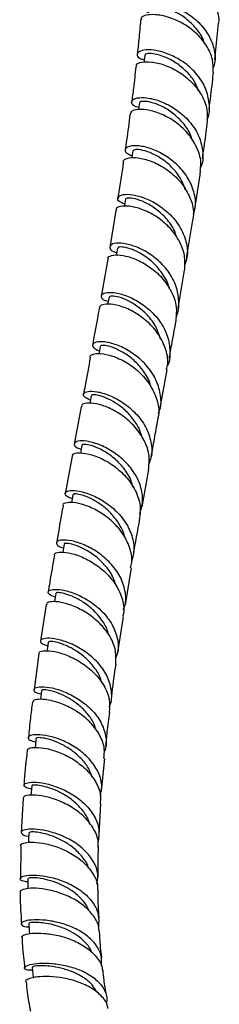
# Model space of a CAD drawing. Units: millimetres. Extents: x 3 to 4997, y 5 to 4995.
# Drawn here: x 854 to 892, y 169 to 359 of the extents above; entities that cross this region are included whole.
import ezdxf

# ---------------------------------------------------------------- set-up
doc = ezdxf.new("R2010")
doc.units = ezdxf.units.MM

msp = doc.modelspace()

# ---------------------------------------------------------------- linework, layer by layer
at = {"color": 7, "linetype": 'Continuous', "lineweight": 25}
for p, q in [((891.27, 350.92), (891.99, 357.97)), ((872.24, 321.93), (871.07, 314.82)), ((885.85, 312.76), (887.08, 320.05)), ((870.69, 312.57), (869.43, 305.41)), ((884.23, 303.18), (885.47, 310.49)), ((880.76, 284), (882.1, 291.28)), ((867.48, 286.32), (867.21, 284.84)), ((865.57, 284.2), (864.24, 276.98)), ((863.82, 274.69), (862.5, 267.47)), ((877.3, 264.93), (878.6, 272.14)), ((874.11, 246.13), (875.23, 253.2)), ((858.86, 246.14), (857.77, 239.1)), ((872.64, 236.94), (873.73, 243.78)), ((857.41, 236.72), (856.5, 229.78)), ((869.51, 210.25), (870.1, 216.55)), ((854.42, 208.94), (854.04, 202.29)), ((869.05, 201.89), (869.37, 207.88)), ((853.94, 199.78), (853.87, 193.36))]:
    msp.add_line(p, q, dxfattribs=at)
at = {"color": 7, "linetype": 'Continuous', "lineweight": 25, "flags": 128}
for points in [[(877.85, 351.84), (877.72, 350.69), (877.7, 350.47)], [(876.77, 342.66), (876.62, 341.52), (876.6, 341.36)], [(875.51, 333.41), (875.34, 332.28), (875.31, 332.08)], [(874.1, 324.09), (873.92, 322.96), (873.88, 322.72)], [(872.56, 314.7), (872.37, 313.58), (872.32, 313.33)], [(870.93, 305.28), (870.73, 304.15), (870.69, 303.92)], [(869.22, 295.81), (869.01, 294.68), (868.96, 294.38)], [(865.72, 276.81), (865.51, 275.66), (865.44, 275.29)], [(863.98, 267.29), (863.77, 266.13), (863.69, 265.72)], [(862.29, 257.79), (862.09, 256.62), (862.01, 256.16)], [(860.7, 248.33), (860.51, 247.15), (860.43, 246.66)], [(859.24, 238.93), (859.06, 237.74), (858.99, 237.24)], [(857.95, 229.62), (857.8, 228.42), (857.73, 227.93)], [(856.87, 220.42), (856.75, 219.2), (856.69, 218.67)], [(856.04, 211.31), (855.95, 210.08), (855.91, 209.47)], [(855.5, 202.27), (855.46, 201.02), (855.44, 200.38)], [(855.31, 193.43), (855.32, 192.17), (855.32, 191.5)], [(855.5, 184.8), (855.56, 183.53), (855.6, 182.82)], [(856.11, 176.41), (856.25, 175.12), (856.33, 174.36)]]:
    msp.add_lwpolyline(points, dxfattribs=at)
at = {"color": 7, "linetype": 'Continuous', "lineweight": 25}
for points, knots in [([(877.83, 367.64), (877.79, 367.7), (877.6, 367.99), (878.33, 368.46), (879.95, 368.73), (882.36, 368.46), (885.11, 367.53), (887.82, 365.92), (890.13, 363.69), (891.56, 361.02), (892.17, 359.01), (891.98, 358.02), (891.97, 357.97)], [0, 0, 0, 0, 0.034493, 0.154193, 0.27387, 0.39358, 0.513339, 0.633245, 0.753326, 0.873668, 0.994232, 1, 1, 1, 1]), ([(878.64, 359.97), (878.17, 360.15), (877.23, 360.52), (877.11, 361.27), (877.99, 361.84), (879.81, 362.01), (882.28, 361.6), (885.04, 360.5), (887.69, 358.71), (889.85, 356.32), (891.13, 353.53), (891.52, 351.06), (891.07, 349.68), (890.92, 349.24)], [0, 0, 0, 0, 0.094181, 0.189515, 0.28477, 0.380038, 0.475407, 0.570987, 0.666752, 0.762715, 0.858828, 0.955081, 1, 1, 1, 1]), ([(889.24, 354.15), (889.21, 354.31), (888.97, 355.32), (887.74, 357), (885.79, 358.93), (883.52, 360.28), (881.37, 361.06), (879.73, 361.28), (878.79, 361.16), (878.82, 360.98), (878.83, 360.91)], [0, 0, 0, 0, 0.026379, 0.175704, 0.324825, 0.47363, 0.622176, 0.770483, 0.918498, 1, 1, 1, 1]), ([(877, 358.59), (876.9, 357.31), (876.71, 355.04), (876.46, 352.82), (876.34, 351.84)], [0, 0, 0, 0, 0.561416, 1, 1, 1, 1]), ([(890.97, 348.57), (890.97, 349.36), (890.98, 351.14), (889.73, 353.79), (887.67, 356.22), (885.04, 358.07), (882.28, 359.22), (879.76, 359.69), (877.92, 359.55), (876.98, 359.08), (877.11, 358.71), (877.16, 358.58)], [0, 0, 0, 0, 0.097011, 0.217106, 0.336962, 0.456578, 0.576002, 0.695246, 0.814388, 0.933444, 1, 1, 1, 1]), ([(889.8, 339.44), (889.82, 339.48), (890.3, 340.42), (890.31, 342.53), (889.67, 345.48), (887.94, 348.2), (885.55, 350.4), (882.8, 351.94), (880.13, 352.77), (877.94, 352.92), (876.54, 352.53), (876.22, 351.85), (876.66, 351.21), (877.5, 350.99), (877.75, 350.93)], [0, 0, 0, 0, 0.004092, 0.100279, 0.196432, 0.292543, 0.388559, 0.484468, 0.58023, 0.675833, 0.771265, 0.866534, 0.961662, 1, 1, 1, 1]), ([(876.23, 349.54), (876.19, 349.69), (876.09, 350.09), (877.12, 350.54), (879.03, 350.6), (881.57, 350.02), (884.31, 348.74), (886.87, 346.77), (888.82, 344.23), (889.93, 341.57), (889.84, 339.85), (889.8, 339.11)], [0, 0, 0, 0, 0.075347, 0.194547, 0.313732, 0.432965, 0.552249, 0.671656, 0.791199, 0.910929, 1, 1, 1, 1]), ([(888.13, 344.91), (887.96, 345.41), (887.51, 346.77), (885.95, 348.66), (883.85, 350.4), (881.63, 351.55), (879.65, 352.1), (878.35, 352.16), (877.74, 351.98), (877.87, 351.85), (877.88, 351.84)], [0, 0, 0, 0, 0.087505, 0.237816, 0.38794, 0.537772, 0.687431, 0.836826, 0.98612, 1, 1, 1, 1]), ([(876.09, 349.55), (875.94, 348.19), (875.7, 345.9), (875.39, 343.63), (875.26, 342.7)], [0, 0, 0, 0, 0.593726, 1, 1, 1, 1]), ([(890.17, 341.43), (890.4, 343.13), (890.73, 345.49), (890.96, 347.9), (891.03, 348.57)], [0, 0, 0, 0, 0.720162, 1, 1, 1, 1]), ([(876.65, 341.74), (876.48, 341.78), (875.68, 341.97), (875.18, 342.6), (875.35, 343.3), (876.63, 343.72), (878.72, 343.62), (881.33, 342.84), (884.06, 341.33), (886.49, 339.16), (888.28, 336.45), (889.03, 333.48), (889.07, 331.29), (888.57, 330.29), (888.53, 330.19)], [0, 0, 0, 0, 0.025727, 0.121652, 0.217662, 0.313761, 0.40999, 0.506342, 0.602835, 0.699455, 0.796197, 0.89304, 0.989946, 1, 1, 1, 1]), ([(886.92, 335.48), (886.84, 335.81), (886.53, 337.02), (885.19, 338.85), (883.2, 340.77), (880.99, 342.09), (878.95, 342.81), (877.48, 342.99), (876.75, 342.85), (876.84, 342.69), (876.87, 342.65)], [0, 0, 0, 0, 0.055879, 0.205934, 0.355816, 0.50553, 0.655007, 0.804358, 0.9535, 1, 1, 1, 1]), ([(888.45, 329.61), (888.52, 330.02), (888.77, 331.41), (888.04, 333.86), (886.42, 336.6), (884.03, 338.85), (881.32, 340.43), (878.67, 341.29), (876.53, 341.46), (875.13, 341.1), (875.06, 340.64), (875.02, 340.42)], [0, 0, 0, 0, 0.049798, 0.170118, 0.290283, 0.410298, 0.530139, 0.649834, 0.769409, 0.888904, 1, 1, 1, 1]), ([(874.96, 340.43), (874.76, 338.77), (874.46, 336.45), (874.11, 334.14), (874.01, 333.48)], [0, 0, 0, 0, 0.713035, 1, 1, 1, 1]), ([(888.9, 331.89), (889.05, 332.87), (889.41, 335.26), (889.7, 337.68), (889.88, 339.11)], [0, 0, 0, 0, 0.408955, 1, 1, 1, 1]), ([(887.14, 321.18), (887.26, 321.48), (887.73, 322.74), (887.46, 325.16), (886.33, 328.09), (884.28, 330.67), (881.7, 332.65), (878.98, 333.92), (876.53, 334.46), (874.73, 334.35), (873.9, 333.8), (874.04, 333.04), (874.95, 332.65), (875.37, 332.47)], [0, 0, 0, 0, 0.031743, 0.130289, 0.228853, 0.3274, 0.425906, 0.524318, 0.62264, 0.720836, 0.818937, 0.916926, 1, 1, 1, 1]), ([(885.61, 325.94), (885.35, 326.68), (884.76, 328.28), (883.03, 330.37), (880.92, 332.07), (878.76, 333.16), (876.95, 333.67), (875.75, 333.69), (875.63, 333.49), (875.57, 333.4)], [0, 0, 0, 0, 0.127834, 0.277412, 0.42692, 0.57623, 0.725424, 0.874463, 1, 1, 1, 1]), ([(873.71, 331.22), (873.7, 331.22), (873.48, 331.47), (874.04, 331.92), (875.41, 332.22), (877.67, 331.94), (880.32, 330.95), (882.99, 329.24), (885.29, 326.88), (886.76, 324.06), (887.36, 321.67), (887.07, 320.38), (887, 320.07)], [0, 0, 0, 0, 0.002908, 0.122584, 0.242255, 0.361924, 0.48163, 0.601417, 0.721317, 0.841362, 0.961532, 1, 1, 1, 1]), ([(873.67, 331.22), (873.36, 329.05), (873.03, 326.71), (872.64, 324.36), (872.61, 324.18)], [0, 0, 0, 0, 0.919766, 1, 1, 1, 1]), ([(887.47, 322.33), (887.51, 322.57), (887.92, 324.98), (888.25, 327.41), (888.56, 329.6)], [0, 0, 0, 0, 0.100128, 1, 1, 1, 1]), ([(873.95, 323.18), (873.58, 323.33), (872.69, 323.69), (872.46, 324.42), (873.18, 324.99), (874.88, 325.13), (877.26, 324.63), (879.96, 323.4), (882.55, 321.46), (884.65, 318.91), (885.87, 315.98), (886.18, 313.34), (885.65, 311.88), (885.47, 311.38)], [0, 0, 0, 0, 0.06943, 0.16682, 0.264264, 0.361773, 0.459345, 0.557004, 0.654741, 0.752572, 0.850448, 0.948361, 1, 1, 1, 1]), ([(883.95, 316.75), (883.82, 317.2), (883.43, 318.53), (881.99, 320.46), (879.97, 322.32), (877.81, 323.58), (875.88, 324.24), (874.58, 324.37), (874, 324.22), (874.12, 324.09), (874.13, 324.08)], [0, 0, 0, 0, 0.0774, 0.22951, 0.381483, 0.533415, 0.685172, 0.836863, 0.988419, 1, 1, 1, 1]), ([(885.49, 310.49), (885.54, 311.43), (885.64, 313.38), (884.47, 316.29), (882.49, 318.9), (879.93, 320.94), (877.23, 322.26), (874.77, 322.85), (873.03, 322.78), (872.17, 322.36), (872.34, 322.01), (872.38, 321.91)], [0, 0, 0, 0, 0.111195, 0.231524, 0.35181, 0.471999, 0.592091, 0.712052, 0.831936, 0.951753, 1, 1, 1, 1]), ([(883.79, 301.4), (883.8, 301.41), (884.33, 302.31), (884.45, 304.43), (883.99, 307.47), (882.41, 310.33), (880.13, 312.71), (877.46, 314.45), (874.83, 315.46), (872.66, 315.75), (871.26, 315.45), (870.94, 314.79), (871.37, 314.13), (872.2, 313.89), (872.41, 313.83)], [0, 0, 0, 0, 0.001694, 0.098162, 0.194671, 0.291244, 0.387841, 0.484443, 0.581006, 0.677514, 0.77397, 0.87037, 0.966741, 1, 1, 1, 1]), ([(882.5, 306.93), (882.49, 307), (882.36, 307.95), (881.34, 309.69), (879.59, 311.86), (877.45, 313.49), (875.36, 314.51), (873.69, 314.95), (872.69, 314.94), (872.67, 314.76), (872.66, 314.69)], [0, 0, 0, 0, 0.010134, 0.159604, 0.309032, 0.458433, 0.607768, 0.756999, 0.906179, 1, 1, 1, 1]), ([(870.83, 312.55), (870.79, 312.68), (870.67, 313.05), (871.65, 313.43), (873.51, 313.39), (876.02, 312.68), (878.71, 311.22), (881.19, 309.08), (883.04, 306.39), (884.04, 303.55), (883.85, 301.73), (883.77, 300.91)], [0, 0, 0, 0, 0.063098, 0.182968, 0.302803, 0.422664, 0.542559, 0.662554, 0.782626, 0.902786, 1, 1, 1, 1]), ([(870.77, 304.41), (870.61, 304.45), (869.81, 304.67), (869.34, 305.3), (869.54, 305.97), (870.85, 306.29), (872.96, 306.04), (875.55, 305.08), (878.22, 303.39), (880.54, 301.05), (882.19, 298.21), (882.74, 295.18), (882.67, 293.05), (882.16, 292.13), (882.14, 292.11)], [0, 0, 0, 0, 0.02522, 0.122338, 0.219492, 0.316651, 0.413844, 0.51105, 0.608296, 0.705553, 0.802811, 0.900038, 0.997204, 1, 1, 1, 1]), ([(880.8, 297.34), (880.55, 298.09), (880.02, 299.72), (878.35, 301.88), (876.3, 303.66), (874.17, 304.85), (872.39, 305.43), (871.17, 305.53), (871.04, 305.35), (870.98, 305.27)], [0, 0, 0, 0, 0.127367, 0.276666, 0.425932, 0.575209, 0.724433, 0.87359, 1, 1, 1, 1]), ([(869.03, 303.16), (868.92, 302.49), (868.5, 300.1), (868.05, 297.69), (867.73, 295.96)], [0, 0, 0, 0, 0.27934, 1, 1, 1, 1]), ([(881.98, 291.31), (882.08, 291.7), (882.42, 293.07), (881.86, 295.56), (880.41, 298.42), (878.15, 300.85), (875.51, 302.64), (872.88, 303.69), (870.7, 304.03), (869.24, 303.8), (869.12, 303.36), (869.07, 303.15)], [0, 0, 0, 0, 0.048153, 0.168006, 0.287882, 0.407779, 0.527645, 0.64746, 0.767213, 0.886904, 1, 1, 1, 1]), ([(882.51, 293.57), (882.95, 295.88), (883.42, 298.33), (883.83, 300.77), (883.85, 300.9)], [0, 0, 0, 0, 0.945534, 1, 1, 1, 1]), ([(880.41, 282.91), (880.51, 283.16), (881.04, 284.32), (880.92, 286.67), (880, 289.65), (878.1, 292.34), (875.63, 294.49), (872.95, 295.95), (870.48, 296.69), (868.61, 296.75), (867.66, 296.31), (867.7, 295.58), (868.61, 295.13), (869.06, 294.92)], [0, 0, 0, 0, 0.025818, 0.12337, 0.221, 0.318707, 0.416504, 0.514352, 0.612252, 0.710156, 0.80807, 0.905968, 1, 1, 1, 1]), ([(878.98, 288.01), (878.95, 288.19), (878.75, 289.27), (877.62, 291.09), (875.79, 293.18), (873.65, 294.72), (871.62, 295.66), (870.09, 296.03), (869.26, 296), (869.31, 295.84), (869.33, 295.79)], [0, 0, 0, 0, 0.031362, 0.181916, 0.332571, 0.483223, 0.633939, 0.784573, 0.935225, 1, 1, 1, 1]), ([(867.32, 293.69), (866.99, 291.9), (866.56, 289.51), (866.11, 287.09), (865.99, 286.48)], [0, 0, 0, 0, 0.748346, 1, 1, 1, 1]), ([(867.37, 293.69), (867.35, 293.71), (867.15, 293.97), (867.77, 294.36), (869.23, 294.52), (871.52, 294.06), (874.16, 292.88), (876.76, 290.99), (878.94, 288.48), (880.23, 285.58), (880.68, 283.23), (880.32, 282.01), (880.25, 281.75)], [0, 0, 0, 0, 0.009798, 0.129542, 0.249278, 0.369003, 0.488764, 0.60856, 0.728388, 0.848237, 0.96806, 1, 1, 1, 1]), ([(867.32, 285.47), (866.91, 285.66), (866, 286.06), (865.88, 286.76), (866.73, 287.22), (868.53, 287.19), (870.95, 286.5), (873.63, 285.09), (876.13, 283.01), (878.09, 280.37), (879.12, 277.42), (879.29, 274.93), (878.73, 273.63), (878.57, 273.24)], [0, 0, 0, 0, 0.082718, 0.180226, 0.277748, 0.375268, 0.47278, 0.570267, 0.667694, 0.765055, 0.862307, 0.959465, 1, 1, 1, 1]), ([(877.3, 278.26), (877.11, 278.88), (876.68, 280.29), (875.33, 282.24), (873.59, 283.97), (871.7, 285.27), (869.92, 286.1), (868.51, 286.48), (867.63, 286.51), (867.57, 286.37), (867.54, 286.31)], [0, 0, 0, 0, 0.106722, 0.239103, 0.371523, 0.504055, 0.636573, 0.76915, 0.901662, 1, 1, 1, 1]), ([(878.52, 272.15), (878.62, 273.01), (878.82, 274.86), (877.83, 277.73), (876, 280.41), (873.54, 282.58), (870.87, 284.08), (868.38, 284.86), (866.53, 284.96), (865.56, 284.64), (865.67, 284.3), (865.71, 284.18)], [0, 0, 0, 0, 0.103632, 0.222973, 0.342412, 0.461898, 0.581426, 0.700945, 0.820464, 0.939951, 1, 1, 1, 1]), ([(879.02, 274.46), (879.24, 275.64), (879.68, 278.09), (880.12, 280.48), (880.35, 281.73)], [0, 0, 0, 0, 0.481014, 1, 1, 1, 1]), ([(876.83, 263.53), (877.07, 264.35), (877.61, 266.12), (877.11, 269.01), (875.71, 271.84), (873.51, 274.27), (870.91, 276.11), (868.28, 277.26), (866.05, 277.72), (864.55, 277.57), (864.09, 277.02), (864.45, 276.4), (865.3, 276.12), (865.58, 276.03)], [0, 0, 0, 0, 0.08403, 0.1803, 0.276666, 0.373145, 0.469742, 0.566453, 0.663266, 0.760164, 0.857122, 0.954116, 1, 1, 1, 1]), ([(875.5, 268.73), (875.41, 269.15), (875.12, 270.45), (873.81, 272.42), (871.88, 274.41), (869.74, 275.84), (867.77, 276.7), (866.37, 277), (865.68, 276.95), (865.78, 276.82), (865.8, 276.8)], [0, 0, 0, 0, 0.0707017, 0.2190787, 0.3676035, 0.516244, 0.6649839, 0.8137779, 0.9625677, 1, 1, 1, 1]), ([(863.94, 274.66), (863.92, 274.8), (863.87, 275.16), (864.98, 275.42), (866.93, 275.21), (869.47, 274.33), (872.13, 272.74), (874.54, 270.51), (876.26, 267.79), (877.12, 265.05), (876.86, 263.35), (876.75, 262.63)], [0, 0, 0, 0, 0.075592, 0.195009, 0.31443, 0.433863, 0.553302, 0.672734, 0.792131, 0.911458, 1, 1, 1, 1]), ([(863.84, 266.55), (863.61, 266.61), (862.78, 266.85), (862.36, 267.44), (862.71, 267.99), (864.12, 268.18), (866.29, 267.78), (868.89, 266.71), (871.53, 264.96), (873.8, 262.61), (875.31, 259.84), (875.92, 257.01), (875.48, 255.26), (875.27, 254.46)], [0, 0, 0, 0, 0.037702, 0.135674, 0.233631, 0.331554, 0.429417, 0.527197, 0.624872, 0.722424, 0.819839, 0.917113, 1, 1, 1, 1]), ([(873.95, 258.97), (873.93, 259.08), (873.82, 259.97), (872.99, 261.56), (871.54, 263.56), (869.72, 265.19), (867.83, 266.38), (866.09, 267.13), (864.78, 267.44), (864.05, 267.44), (864.06, 267.32), (864.06, 267.28)], [0, 0, 0, 0, 0.018008, 0.1474359, 0.2770275, 0.4067633, 0.5366088, 0.6665663, 0.7965918, 0.926637, 1, 1, 1, 1]), ([(862.08, 265.16), (861.98, 264.62), (861.55, 262.25), (861.14, 259.83), (860.83, 257.97)], [0, 0, 0, 0, 0.226878, 1, 1, 1, 1]), ([(875.08, 253.23), (875.17, 253.57), (875.5, 254.85), (874.98, 257.21), (873.59, 260), (871.38, 262.41), (868.77, 264.23), (866.15, 265.38), (863.88, 265.85), (862.49, 265.72), (861.89, 265.38), (862.08, 265.16), (862.09, 265.16)], [0, 0, 0, 0, 0.043089, 0.162053, 0.281194, 0.400494, 0.519921, 0.639435, 0.758993, 0.878565, 0.998138, 1, 1, 1, 1]), ([(875.61, 255.57), (875.61, 255.6), (875.99, 257.99), (876.44, 260.32), (876.88, 262.62)], [0, 0, 0, 0, 0.010149, 1, 1, 1, 1]), ([(873.66, 245.12), (873.78, 245.39), (874.28, 246.54), (874.13, 248.82), (873.16, 251.65), (871.25, 254.22), (868.78, 256.28), (866.11, 257.73), (863.64, 258.49), (861.76, 258.64), (860.73, 258.28), (860.84, 257.69), (861.41, 257.17), (862.12, 257.03), (862.16, 257.02)], [0, 0, 0, 0, 0.029506, 0.125493, 0.221567, 0.317765, 0.414112, 0.510621, 0.607287, 0.704097, 0.801027, 0.898055, 0.99516, 1, 1, 1, 1]), ([(872.21, 249.86), (872.05, 250.41), (871.64, 251.82), (870.14, 253.83), (868.12, 255.68), (865.97, 256.99), (864.05, 257.74), (862.77, 257.97), (862.18, 257.9), (862.31, 257.8), (862.32, 257.79)], [0, 0, 0, 0, 0.096085, 0.244199, 0.392522, 0.541039, 0.689737, 0.838556, 0.987429, 1, 1, 1, 1]), ([(860.47, 255.63), (860.45, 255.66), (860.26, 255.9), (860.94, 256.21), (862.46, 256.27), (864.79, 255.73), (867.44, 254.53), (870.04, 252.66), (872.2, 250.24), (873.5, 247.46), (873.95, 245.22), (873.61, 244.06), (873.54, 243.83)], [0, 0, 0, 0, 0.016553, 0.135753, 0.254939, 0.37412, 0.493288, 0.61242, 0.731474, 0.850405, 0.969169, 1, 1, 1, 1]), ([(860.42, 255.63), (860.11, 253.9), (859.69, 251.55), (859.32, 249.15), (859.23, 248.51)], [0, 0, 0, 0, 0.73453, 1, 1, 1, 1]), ([(860.58, 247.58), (860.13, 247.76), (859.21, 248.13), (859.11, 248.75), (859.99, 249.13), (861.79, 249.06), (864.22, 248.4), (866.9, 247.07), (869.44, 245.12), (871.46, 242.66), (872.59, 239.9), (872.86, 237.52), (872.35, 236.24), (872.19, 235.83)], [0, 0, 0, 0, 0.090772, 0.187414, 0.283988, 0.380468, 0.476828, 0.573042, 0.669085, 0.764945, 0.860623, 0.956137, 1, 1, 1, 1]), ([(870.81, 240.38), (870.77, 240.59), (870.58, 241.56), (869.61, 243.17), (868.04, 245.04), (866.14, 246.54), (864.24, 247.61), (862.54, 248.24), (861.33, 248.48), (860.7, 248.45), (860.76, 248.35), (860.78, 248.32)], [0, 0, 0, 0, 0.0362847, 0.1661805, 0.2962893, 0.4265947, 0.557074, 0.6877291, 0.8185057, 0.949354, 1, 1, 1, 1]), ([(872.23, 234.6), (872.27, 235.5), (872.36, 237.34), (871.2, 240.1), (869.26, 242.58), (866.74, 244.57), (864.06, 245.95), (861.59, 246.67), (859.77, 246.78), (858.83, 246.51), (858.93, 246.22), (858.96, 246.13)], [0, 0, 0, 0, 0.113364, 0.231773, 0.350411, 0.469258, 0.588277, 0.707423, 0.82665, 0.945913, 1, 1, 1, 1]), ([(870.96, 226.5), (871, 226.58), (871.49, 227.47), (871.49, 229.46), (870.82, 232.21), (869.12, 234.76), (866.79, 236.9), (864.12, 238.47), (861.51, 239.42), (859.36, 239.75), (857.97, 239.57), (857.61, 239.06), (858.03, 238.52), (858.88, 238.31), (859.14, 238.25)], [0, 0, 0, 0, 0.008485, 0.102816, 0.197213, 0.291718, 0.386369, 0.481205, 0.576244, 0.671492, 0.766934, 0.862544, 0.958287, 1, 1, 1, 1]), ([(869.52, 231.09), (869.45, 231.4), (869.21, 232.45), (868.13, 234.11), (866.49, 235.91), (864.56, 237.32), (862.65, 238.32), (860.97, 238.89), (859.79, 239.09), (859.21, 239.04), (859.29, 238.95), (859.31, 238.93)], [0, 0, 0, 0, 0.0535741, 0.1823667, 0.3113965, 0.4406488, 0.5701088, 0.6997751, 0.8295878, 0.959498, 1, 1, 1, 1]), ([(857.53, 236.71), (857.51, 236.81), (857.45, 237.1), (858.5, 237.34), (860.4, 237.2), (862.92, 236.46), (865.62, 235.07), (868.13, 233.09), (870.04, 230.63), (871.14, 228), (871.03, 226.28), (870.97, 225.48)], [0, 0, 0, 0, 0.063821, 0.183057, 0.302284, 0.421487, 0.540629, 0.659664, 0.778539, 0.897212, 1, 1, 1, 1]), ([(871.38, 227.87), (871.58, 229.7), (871.84, 231.96), (872.2, 234.17), (872.27, 234.6)], [0, 0, 0, 0, 0.805932, 1, 1, 1, 1]), ([(857.86, 228.94), (857.67, 228.98), (856.85, 229.14), (856.36, 229.65), (856.55, 230.17), (857.82, 230.42), (859.89, 230.21), (862.47, 229.41), (865.18, 227.99), (867.63, 226.01), (869.49, 223.58), (870.36, 220.92), (870.5, 218.91), (870.05, 217.95), (869.99, 217.82)], [0, 0, 0, 0, 0.030356, 0.126518, 0.22261, 0.318591, 0.414419, 0.510048, 0.605454, 0.700623, 0.795561, 0.890295, 0.984865, 1, 1, 1, 1]), ([(868.47, 221.9), (868.35, 222.32), (868.05, 223.46), (866.85, 225.17), (865.14, 226.88), (863.17, 228.21), (861.25, 229.12), (859.58, 229.63), (858.44, 229.78), (857.9, 229.72), (857.99, 229.63), (858.01, 229.62)], [0, 0, 0, 0, 0.073502, 0.200753, 0.328265, 0.456026, 0.584029, 0.712268, 0.840677, 0.969209, 1, 1, 1, 1]), ([(856.19, 227.37), (856.05, 226.36), (855.74, 224.12), (855.54, 221.82), (855.42, 220.56)], [0, 0, 0, 0, 0.451254, 1, 1, 1, 1]), ([(869.94, 216.56), (870, 217.16), (870.16, 218.66), (869.24, 221.07), (867.46, 223.5), (865.01, 225.5), (862.3, 226.94), (859.7, 227.77), (857.62, 228), (856.34, 227.81), (856.28, 227.49), (856.25, 227.36)], [0, 0, 0, 0, 0.07994, 0.19769, 0.315735, 0.434056, 0.552623, 0.671386, 0.790291, 0.909285, 1, 1, 1, 1]), ([(870.33, 218.96), (870.41, 219.84), (870.6, 222.03), (870.89, 224.18), (871.07, 225.48)], [0, 0, 0, 0, 0.400134, 1, 1, 1, 1]), ([(869.26, 209.42), (869.39, 210), (869.7, 211.43), (869.03, 213.81), (867.47, 216.25), (865.17, 218.32), (862.5, 219.86), (859.81, 220.81), (857.5, 221.19), (855.89, 221.08), (855.23, 220.65), (855.5, 220.1), (856.41, 219.85), (856.8, 219.74)], [0, 0, 0, 0, 0.063472, 0.158883, 0.254347, 0.349797, 0.445256, 0.540831, 0.636652, 0.732739, 0.829067, 0.925599, 1, 1, 1, 1]), ([(867.66, 212.92), (867.5, 213.44), (867.11, 214.65), (865.79, 216.38), (864.01, 217.98), (862.01, 219.22), (860.07, 220.05), (858.41, 220.48), (857.31, 220.59), (856.81, 220.51), (856.91, 220.43), (856.92, 220.42)], [0, 0, 0, 0, 0.091509, 0.21672, 0.342705, 0.469162, 0.595904, 0.722911, 0.850113, 0.977461, 1, 1, 1, 1]), ([(855.19, 218.12), (854.96, 216.22), (854.71, 214.03), (854.58, 211.73), (854.57, 211.42)], [0, 0, 0, 0, 0.869304, 1, 1, 1, 1]), ([(855.21, 218.11), (855.26, 218.25), (855.36, 218.56), (856.73, 218.76), (858.86, 218.54), (861.5, 217.74), (864.24, 216.35), (866.7, 214.41), (868.49, 212.04), (869.4, 209.77), (869.26, 208.39), (869.21, 207.88)], [0, 0, 0, 0, 0.0981913, 0.2174947, 0.3367934, 0.4560482, 0.5752018, 0.694198, 0.8130735, 0.9319133, 1, 1, 1, 1]), ([(856, 210.68), (855.67, 210.75), (854.78, 210.92), (854.4, 211.41), (854.86, 211.86), (856.34, 212.06), (858.57, 211.82), (861.25, 211.03), (864, 209.67), (866.44, 207.79), (868.21, 205.5), (869.14, 203.01), (868.91, 201.36), (868.81, 200.57)], [0, 0, 0, 0, 0.056738, 0.152501, 0.248329, 0.344016, 0.439453, 0.534603, 0.629435, 0.723948, 0.818169, 0.912144, 1, 1, 1, 1]), ([(867.2, 203.96), (867.19, 204), (867.08, 204.72), (866.26, 206.06), (864.8, 207.83), (862.91, 209.28), (860.9, 210.36), (859, 211.06), (857.4, 211.41), (856.4, 211.47), (855.95, 211.38), (856.06, 211.32), (856.07, 211.31)], [0, 0, 0, 0, 0.00602, 0.127978, 0.250171, 0.372644, 0.49539, 0.618413, 0.741688, 0.865138, 0.988712, 1, 1, 1, 1]), ([(868.79, 199.54), (868.82, 199.85), (868.93, 201.01), (868.07, 203.02), (866.33, 205.31), (863.88, 207.19), (861.13, 208.55), (858.44, 209.34), (856.22, 209.59), (854.68, 209.41), (854.48, 209.1), (854.38, 208.94)], [0, 0, 0, 0, 0.043612, 0.162353, 0.281489, 0.401008, 0.52087, 0.64102, 0.76139, 0.881908, 1, 1, 1, 1]), ([(868.6, 192.35), (868.7, 192.9), (868.96, 194.26), (868.22, 196.45), (866.61, 198.67), (864.27, 200.52), (861.56, 201.88), (858.82, 202.7), (856.43, 203.01), (854.71, 202.89), (853.87, 202.47), (854.15, 201.99), (854.78, 201.63), (855.47, 201.6), (855.48, 201.6)], [0, 0, 0, 0, 0.062369, 0.154987, 0.247683, 0.340534, 0.433612, 0.526982, 0.620681, 0.714722, 0.809088, 0.903739, 0.998611, 1, 1, 1, 1]), ([(866.99, 195.38), (866.98, 195.4), (866.88, 196.17), (865.88, 197.6), (864.18, 199.38), (862.11, 200.72), (860.07, 201.65), (858.17, 202.2), (856.66, 202.43), (855.68, 202.42), (855.58, 202.32), (855.54, 202.27)], [0, 0, 0, 0, 0.003628, 0.14004, 0.276795, 0.398813, 0.521148, 0.643806, 0.76675, 0.889896, 1, 1, 1, 1]), ([(853.97, 199.78), (853.95, 199.8), (853.76, 199.98), (854.38, 200.31), (855.82, 200.52), (858.12, 200.33), (860.84, 199.63), (863.62, 198.38), (866.13, 196.62), (867.9, 194.44), (868.8, 192.61), (868.73, 191.58), (868.72, 191.38)], [0, 0, 0, 0, 0.014499, 0.134344, 0.254222, 0.374099, 0.493915, 0.613594, 0.733049, 0.8522, 0.970978, 1, 1, 1, 1]), ([(868.85, 193.8), (868.83, 195.46), (868.81, 197.39), (868.91, 199.27), (868.93, 199.53)], [0, 0, 0, 0, 0.860918, 1, 1, 1, 1]), ([(855.31, 192.8), (854.91, 192.86), (853.98, 193), (853.66, 193.47), (854.25, 193.92), (855.81, 194.18), (858.11, 194.06), (860.84, 193.48), (863.64, 192.37), (866.14, 190.77), (868, 188.76), (869.05, 186.51), (868.93, 184.97), (868.87, 184.23)], [0, 0, 0, 0, 0.074154, 0.168488, 0.262683, 0.356661, 0.450349, 0.543695, 0.636671, 0.729279, 0.821558, 0.913578, 1, 1, 1, 1]), ([(867.01, 187.23), (866.93, 187.48), (866.65, 188.38), (865.51, 189.74), (863.77, 191.21), (861.71, 192.33), (859.63, 193.09), (857.74, 193.51), (856.29, 193.64), (855.43, 193.57), (855.39, 193.47), (855.38, 193.43)], [0, 0, 0, 0, 0.048834, 0.170484, 0.292451, 0.414785, 0.537481, 0.660549, 0.783938, 0.907553, 1, 1, 1, 1]), ([(868.98, 183.46), (868.98, 183.66), (868.98, 184.64), (868, 186.34), (866.13, 188.33), (863.58, 189.9), (860.77, 190.98), (858.05, 191.55), (855.75, 191.64), (854.29, 191.39), (853.68, 191.04), (853.88, 190.87), (853.92, 190.84)], [0, 0, 0, 0, 0.028587, 0.145755, 0.263377, 0.381441, 0.499901, 0.618693, 0.737723, 0.856889, 0.976095, 1, 1, 1, 1]), ([(869, 185.92), (868.91, 187.39), (868.8, 189.22), (868.83, 191.01), (868.83, 191.38)], [0, 0, 0, 0, 0.797543, 1, 1, 1, 1]), ([(853.85, 190.83), (853.84, 190.66), (853.82, 188.62), (853.96, 186.56), (854.08, 184.66)], [0, 0, 0, 0, 0.08327, 1, 1, 1, 1]), ([(869.45, 176.59), (869.49, 177.24), (869.59, 178.66), (868.56, 180.71), (866.72, 182.57), (864.24, 184.02), (861.44, 185), (858.69, 185.5), (856.33, 185.56), (854.65, 185.31), (853.86, 184.85), (854.15, 184.43), (854.81, 184.15), (855.5, 184.17), (855.53, 184.17)], [0, 0, 0, 0, 0.077714, 0.168457, 0.259242, 0.350166, 0.441331, 0.532828, 0.624716, 0.717011, 0.809691, 0.902695, 0.995941, 1, 1, 1, 1]), ([(867.59, 179.2), (867.51, 179.42), (867.26, 180.15), (866.34, 181.27), (864.93, 182.48), (863.25, 183.46), (861.46, 184.2), (859.69, 184.7), (858.09, 184.96), (856.77, 185.04), (855.89, 184.99), (855.48, 184.88), (855.54, 184.82), (855.55, 184.81)], [0, 0, 0, 0, 0.043649, 0.14469, 0.245959, 0.347481, 0.449309, 0.551424, 0.653836, 0.756499, 0.859371, 0.962396, 1, 1, 1, 1]), ([(854.25, 182.11), (854.21, 182.14), (853.99, 182.31), (854.6, 182.67), (856.07, 182.98), (858.36, 182.99), (861.1, 182.58), (863.96, 181.68), (866.59, 180.29), (868.54, 178.46), (869.59, 176.9), (869.64, 175.98), (869.65, 175.83)], [0, 0, 0, 0, 0.0304866, 0.1488022, 0.2672485, 0.3857692, 0.5042721, 0.6226523, 0.740803, 0.8586204, 0.9760246, 1, 1, 1, 1]), ([(854.19, 182.1), (854.21, 181.6), (854.28, 179.64), (854.53, 177.66), (854.71, 176.19)], [0, 0, 0, 0, 0.258296, 1, 1, 1, 1]), ([(869.53, 178.33), (869.38, 179.55), (869.17, 181.28), (869.12, 182.98), (869.1, 183.47)], [0, 0, 0, 0, 0.7099756, 1, 1, 1, 1]), ([(856.17, 175.85), (856, 175.84), (855.22, 175.8), (854.61, 176.06), (854.57, 176.48), (855.59, 176.93), (857.46, 177.21), (859.97, 177.18), (862.8, 176.74), (865.6, 175.84), (868.03, 174.48), (869.74, 172.72), (870.6, 170.98), (870.47, 169.84), (870.43, 169.44)], [0, 0, 0, 0, 0.024964, 0.118653, 0.21227, 0.305708, 0.398859, 0.491637, 0.583984, 0.675885, 0.767375, 0.858526, 0.949436, 1, 1, 1, 1]), ([(868.55, 171.58), (868.33, 172.01), (867.83, 172.99), (866.33, 174.27), (864.37, 175.37), (862.19, 176.13), (860.06, 176.56), (858.2, 176.71), (856.85, 176.66), (856.14, 176.51), (856.18, 176.44), (856.19, 176.42)], [0, 0, 0, 0, 0.091116, 0.209808, 0.328892, 0.448423, 0.568404, 0.688842, 0.809659, 0.930738, 1, 1, 1, 1]), ([(870.72, 168.49), (870.67, 168.77), (870.49, 169.75), (869.21, 171.23), (867.06, 172.77), (864.34, 173.86), (861.46, 174.48), (858.77, 174.67), (856.57, 174.5), (855.24, 174.12), (854.73, 173.76), (854.96, 173.63), (854.99, 173.61)], [0, 0, 0, 0, 0.044466, 0.160195, 0.27646, 0.393231, 0.510438, 0.627983, 0.745737, 0.863568, 0.981363, 1, 1, 1, 1]), ([(870.46, 171.04), (870.28, 172), (869.97, 173.61), (869.83, 175.2), (869.78, 175.84)], [0, 0, 0, 0, 0.596214, 1, 1, 1, 1]), ([(854.97, 173.61), (855.03, 172.95), (855.2, 171.08), (855.57, 169.19), (855.8, 167.96)], [0, 0, 0, 0, 0.351802, 1, 1, 1, 1])]:
    msp.add_open_spline(points, degree=3, knots=knots, dxfattribs=at)

doc.saveas('drawing.dxf')
